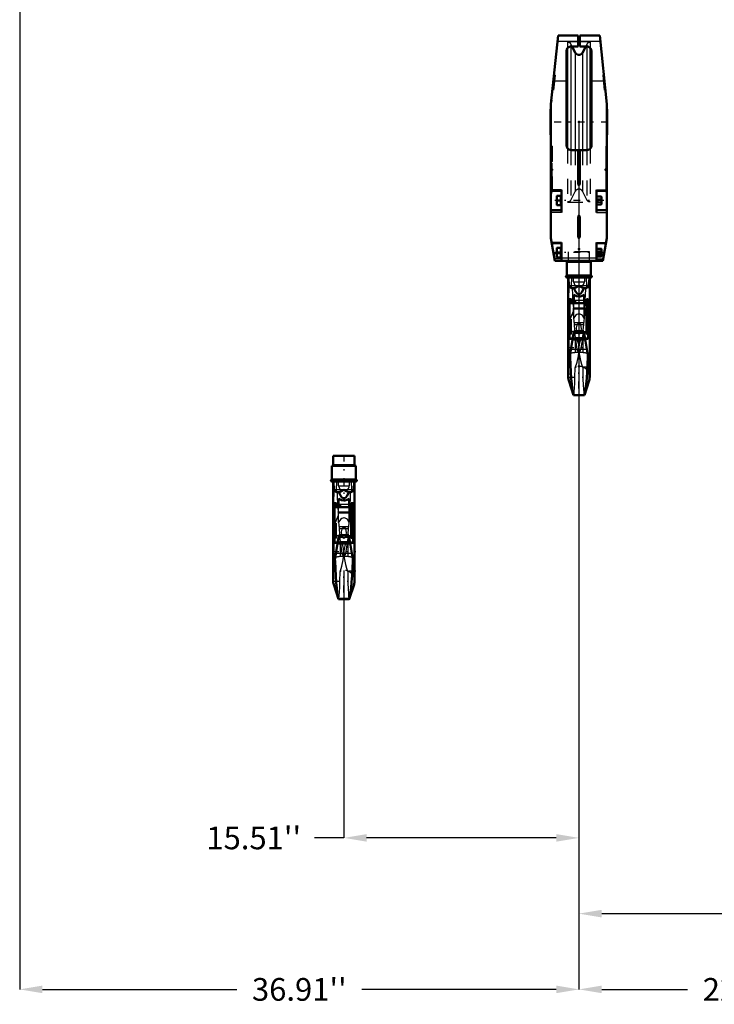
# Model space of a CAD drawing. Units: inches. Extents: x 19 to 248, y 18 to 236.
# Drawn here: x 45 to 90, y 18 to 83 of the extents above; entities that cross this region are included whole.
import ezdxf

# ---------------------------------------------------------------- set-up
doc = ezdxf.new("R2010")
doc.units = ezdxf.units.IN
doc.header["$MEASUREMENT"] = 0
doc.linetypes.add('Center', pattern=[1.5, 0.45, -0.5, 0.05, -0.5])
doc.linetypes.add('Dashed', pattern=[2, 1, -1])
for name, color, linetype, lineweight in [('2d ConnectionPoints', 7, 'Continuous', 50), ('AM_0', 7, 'Continuous', 50), ('AM_4', 3, 'Continuous', 25), ('AM_5', 3, 'Continuous', 25), ('AM_7', 7, 'Center', 25), ('AM_9', 6, 'Dashed', 25)]:
    doc.layers.add(name, color=color, linetype=linetype, lineweight=lineweight)
doc.dimstyles.get("Standard").update_dxf_attribs({"dimtxt": 0.18, "dimasz": 0.18, "dimexe": 0.18, "dimexo": 0.0625, "dimgap": 0.09, "dimtad": 0, "dimtih": 1, "dimtoh": 1, "dimdec": 4, "dimzin": 0, "dimdsep": 46, "dimtxsty": 'Standard', "dimcen": 0.09, "dimadec": 0, "dimazin": 0, "dimtfac": 1, "dimtdec": 4, "dimtofl": 0, "dimtmove": 0, "dimatfit": 3, "dimfxl": 0, "dimtolj": 1, "dimtzin": 0, "dimarcsym": 0})

# ---------------------------------------------------------------- blocks, each defined once
blk = doc.blocks.new('1_SH5_R02_HO_hook_1_0_in_TFBSR_1_1_GN_Wire_Rope_Hoist_900')
at = {"layer": 'AM_0'}
for p, q in [((66.745, 54.538), (65.341, 54.538)), ((65.341, 54.538), (65.341, 53.959)), ((66.745, 53.959), (66.745, 54.538)), ((66.833, 53.88), (65.253, 53.88)), ((65.253, 53.88), (65.253, 52.98)), ((66.833, 52.98), (66.833, 53.88)), ((66.833, 52.98), (65.253, 52.98)), ((66.833, 52.848), (65.253, 52.848)), ((65.335, 52.848), (65.335, 46.275)), ((65.357, 52.848), (65.384, 52.292)), ((66.703, 52.292), (66.729, 52.848)), ((66.751, 46.275), (66.751, 52.848)), ((65.554, 51.429), (65.429, 51.429)), ((65.429, 48.803), (65.429, 51.429)), ((65.554, 51.151), (65.554, 51.429)), ((65.698, 51.151), (65.698, 51.735)), ((66.388, 51.151), (66.388, 51.735)), ((66.657, 51.423), (66.532, 51.423)), ((66.532, 49.146), (66.532, 51.423)), ((66.657, 48.803), (66.657, 51.423)), ((65.341, 51.163), (65.341, 51.329)), ((65.429, 51.329), (65.341, 51.329)), ((65.341, 51.163), (65.429, 51.163)), ((66.532, 51.151), (65.429, 51.151)), ((65.698, 51.329), (65.554, 51.329)), ((65.554, 51.163), (65.698, 51.163)), ((66.532, 51.329), (66.388, 51.329)), ((66.388, 51.163), (66.532, 51.163)), ((66.532, 51.153), (66.657, 51.153)), ((66.745, 51.329), (66.657, 51.329)), ((66.657, 51.163), (66.745, 51.163)), ((66.745, 51.163), (66.745, 51.329)), ((65.715, 49.301), (65.335, 46.984)), ((65.429, 48.818), (65.636, 48.818)), ((65.429, 48.803), (65.633, 48.803)), ((65.626, 48.76), (66.46, 48.76)), ((66.371, 49.301), (65.715, 49.301)), ((66.717, 47.192), (66.371, 49.301)), ((66.45, 48.818), (66.657, 48.818)), ((66.453, 48.803), (66.657, 48.803)), ((66.532, 49.146), (66.657, 49.146)), ((66.657, 49.146), (66.532, 49.146)), ((65.456, 47.723), (65.462, 47.591)), ((66.624, 47.591), (66.63, 47.723)), ((65.369, 46.058), (65.687, 45.075)), ((66.4, 45.075), (66.717, 46.058)), ((65.68, 45.095), (66.406, 45.095)), ((65.68, 45.095), (65.693, 45.075)), ((65.693, 45.075), (66.393, 45.075)), ((66.393, 45.075), (66.406, 45.095))]:
    blk.add_line(p, q, dxfattribs=at)
for points in [[(65.384, 52.292), (65.387, 52.274), (65.396, 52.252), (65.428, 52.214), (65.525, 52.17), (65.722, 52.139)], [(66.043, 52.292), (66.042, 52.292), (65.884, 52.211), (65.722, 52.139)], [(65.722, 52.139), (65.753, 52.049), (65.81, 51.926), (65.917, 51.793), (65.974, 51.759), (66.04, 51.744), (66.099, 51.754), (66.163, 51.789), (66.243, 51.874), (66.347, 52.087), (66.364, 52.139)], [(66.364, 52.139), (66.202, 52.21), (66.044, 52.292), (66.043, 52.292)], [(66.364, 52.139), (66.544, 52.166), (66.649, 52.208), (66.673, 52.229), (66.693, 52.26), (66.7, 52.278), (66.703, 52.292)], [(66.388, 51.735), (66.263, 51.646), (66.113, 51.603), (66.043, 51.599), (65.887, 51.622), (65.748, 51.691), (65.698, 51.735)], [(65.462, 47.591), (65.479, 47.093), (65.504, 46.621), (65.534, 46.179), (65.568, 45.803), (65.605, 45.483), (65.642, 45.254), (65.68, 45.095)], [(66.406, 45.095), (66.445, 45.256), (66.484, 45.505), (66.52, 45.821), (66.555, 46.214), (66.584, 46.65), (66.609, 47.142), (66.624, 47.591)], [(66.717, 47.192), (66.737, 47.067), (66.749, 46.994), (66.751, 46.984), (66.75, 46.985)]]:
    blk.add_lwpolyline(points, dxfattribs=at)
for centre, radius, start, end in [((65.262, 53.959), 0.0787, 270, 360), ((66.824, 53.959), 0.0787, 180, 270), ((65.253, 52.914), 0.0658, 90, 270), ((66.833, 52.914), 0.0658, 270, 90), ((66.043, 46.275), 0.708, 180, 197.87553), ((66.043, 46.275), 0.708, 342.12447, 0)]:
    blk.add_arc(centre, radius, start, end, dxfattribs=at)
at = {"layer": 'AM_4'}
for p, q in [((66.745, 53.959), (65.341, 53.959)), ((66.703, 52.292), (65.384, 52.292)), ((65.698, 51.346), (66.388, 51.346)), ((65.554, 51.23), (65.429, 51.23)), ((65.698, 51.157), (66.388, 51.157)), ((66.532, 51.229), (66.657, 51.229)), ((65.522, 48.125), (66.564, 48.125)), ((65.438, 47.61), (65.462, 47.591)), ((66.624, 47.591), (66.648, 47.61)), ((65.369, 46.058), (65.369, 47.192)), ((66.717, 46.058), (66.717, 47.192))]:
    blk.add_line(p, q, dxfattribs=at)
for start_param, end_param in [(6.283185, 6.80299), (2.621788, 3.141593)]:
    blk.add_ellipse((66.043, 49.722), major_axis=(-0.708, 0), ratio=0.766044, start_param=start_param, end_param=end_param, dxfattribs=at)
at = {"layer": 'AM_7'}
for p, q in [((66.043, 54.616), (66.043, 52.027)), ((65.184, 52.914), (65.322, 52.914)), ((65.253, 52.845), (65.253, 52.983)), ((66.821, 52.877), (65.265, 52.877)), ((66.764, 52.914), (66.902, 52.914)), ((66.833, 52.845), (66.833, 52.983)), ((66.815, 51.246), (65.271, 51.246)), ((65.265, 48.227), (66.821, 48.227)), ((66.821, 46.931), (65.265, 46.931)), ((66.043, 45.532), (66.043, 47.018)), ((65.3, 46.275), (66.786, 46.275))]:
    blk.add_line(p, q, dxfattribs=at)
at = {"layer": 'AM_9'}
for p, q in [((65.369, 52.848), (65.369, 47.179)), ((65.552, 52.292), (65.574, 52.848)), ((65.688, 52.561), (65.688, 52.848)), ((66.399, 52.848), (66.399, 52.561)), ((66.512, 52.848), (66.534, 52.292)), ((66.717, 52.848), (66.717, 47.192)), ((65.688, 52.561), (66.399, 52.561)), ((65.554, 51.146), (65.429, 51.146)), ((65.554, 51.132), (65.429, 51.132)), ((65.554, 49.104), (65.554, 51.151)), ((65.554, 51.136), (66.532, 51.136)), ((65.68, 50.778), (65.675, 50.841)), ((65.675, 50.841), (66.411, 50.841)), ((65.684, 50.415), (65.68, 50.778)), ((65.68, 50.778), (66.406, 50.778)), ((65.698, 50.144), (65.698, 51.151)), ((66.388, 50.144), (66.388, 51.151)), ((66.406, 50.778), (66.402, 50.415)), ((66.411, 50.841), (66.406, 50.778)), ((66.532, 51.147), (66.657, 51.147)), ((66.532, 51.133), (66.657, 51.133)), ((65.369, 49.888), (65.681, 50.629)), ((65.754, 49.743), (65.684, 50.415)), ((66.402, 50.415), (66.332, 49.743)), ((66.405, 50.629), (66.717, 49.888)), ((65.74, 49.873), (66.347, 49.873)), ((65.754, 49.743), (66.332, 49.743)), ((65.554, 49.131), (65.429, 49.131)), ((65.554, 49.104), (65.429, 49.104)), ((65.633, 48.803), (66.453, 48.803)), ((65.636, 48.818), (65.714, 48.818)), ((65.815, 48.883), (65.714, 48.818)), ((65.714, 48.818), (65.824, 48.807)), ((65.815, 48.883), (65.782, 49.179)), ((65.782, 49.179), (66.304, 49.179)), ((65.792, 48.953), (65.792, 46.884)), ((65.815, 48.883), (66.271, 48.883)), ((66.262, 48.807), (65.824, 48.807)), ((65.961, 49.183), (66.043, 49.106)), ((66.043, 49.106), (66.125, 49.183)), ((66.262, 48.807), (66.372, 48.818)), ((66.304, 49.179), (66.271, 48.883)), ((66.372, 48.818), (66.271, 48.883)), ((66.294, 48.953), (66.294, 46.884)), ((66.372, 48.818), (66.45, 48.818)), ((66.532, 49.105), (66.532, 49.146)), ((66.532, 49.131), (66.657, 49.131)), ((66.532, 49.105), (66.657, 49.105)), ((66.657, 49.105), (66.657, 49.131)), ((66.043, 48.227), (66.058, 47.893)), ((66.043, 47.874), (66.015, 47.905)), ((66.071, 47.905), (66.043, 47.874))]:
    blk.add_line(p, q, dxfattribs=at)
for points in [[(65.6, 52.089), (65.593, 52.098), (65.567, 52.152), (65.556, 52.199), (65.551, 52.245), (65.552, 52.292)], [(65.81, 52.292), (65.827, 52.264), (65.833, 52.242), (65.83, 52.22), (65.818, 52.197), (65.785, 52.166), (65.667, 52.108), (65.6, 52.089)], [(65.6, 52.089), (65.61, 51.762), (65.627, 51.417), (65.649, 51.104), (65.675, 50.841)], [(65.688, 52.561), (65.724, 52.448), (65.777, 52.34), (65.793, 52.316), (65.81, 52.292)], [(66.486, 52.089), (66.341, 52.141), (66.276, 52.188), (66.26, 52.209), (66.253, 52.23), (66.255, 52.251), (66.266, 52.278), (66.276, 52.292)], [(66.276, 52.292), (66.338, 52.392), (66.383, 52.505), (66.399, 52.561)], [(66.411, 50.841), (66.435, 51.076), (66.456, 51.362), (66.474, 51.703), (66.486, 52.087), (66.486, 52.089)], [(66.534, 52.292), (66.535, 52.243), (66.53, 52.198), (66.517, 52.144), (66.488, 52.091), (66.486, 52.089)], [(66.388, 50.144), (66.27, 50.333), (66.206, 50.389), (66.122, 50.431), (66.059, 50.443), (66.043, 50.444), (65.973, 50.434), (65.912, 50.409), (65.826, 50.343), (65.714, 50.18), (65.698, 50.144)], [(65.792, 48.953), (65.777, 49.359), (65.754, 49.743)], [(66.194, 49.301), (66.222, 49.487), (66.164, 49.728), (66.138, 49.764), (66.102, 49.796), (66.077, 49.808), (66.052, 49.814), (66.043, 49.814), (66.019, 49.811), (65.991, 49.8), (65.956, 49.773), (65.909, 49.703), (65.865, 49.519), (65.891, 49.301)], [(66.332, 49.743), (66.31, 49.372), (66.294, 48.953)], [(65.782, 49.179), (65.739, 49.237), (65.708, 49.259)], [(66.043, 48.227), (66.025, 48.423), (65.971, 48.62), (65.893, 48.791), (65.792, 48.953)], [(66.015, 47.905), (65.993, 47.937), (65.977, 47.974), (65.933, 48.123), (65.902, 48.275), (65.832, 48.74), (65.824, 48.807)], [(65.891, 49.301), (65.892, 49.299), (65.942, 49.204), (65.961, 49.183)], [(66.294, 48.953), (66.19, 48.786), (66.108, 48.601), (66.06, 48.42), (66.043, 48.227)], [(66.262, 48.807), (66.245, 48.673), (66.148, 48.104), (66.13, 48.036), (66.107, 47.969), (66.092, 47.936), (66.071, 47.905)], [(66.125, 49.183), (66.186, 49.277), (66.194, 49.301)], [(66.378, 49.259), (66.343, 49.233), (66.304, 49.179)], [(66.028, 47.892), (66.033, 47.951), (66.043, 48.227)], [(65.792, 46.884), (65.918, 47.265), (66.004, 47.683), (66.028, 47.892)], [(66.058, 47.893), (66.067, 47.802), (66.14, 47.378), (66.208, 47.126), (66.294, 46.884)], [(65.699, 45.079), (65.718, 45.153), (65.736, 45.311), (65.753, 45.558), (65.767, 45.873), (65.779, 46.264), (65.792, 46.884)], [(66.294, 46.884), (66.301, 46.495), (66.31, 46.133), (66.323, 45.772), (66.339, 45.471), (66.355, 45.256), (66.374, 45.12), (66.39, 45.076)]]:
    blk.add_lwpolyline(points, dxfattribs=at)
blk.add_arc((66.043, 46.275), 0.708, 0, 180, dxfattribs=at)
for centre, major_axis, ratio, start_param, end_param in [((66.043, 49.722), (-0.708, 0), 0.766044, 0.519804, 1.454864), ((66.043, 49.722), (-0.708, 0), 0.766044, 1.686729, 2.621788), ((66.043, 49.722), (-0.708, 0), 0.766044, 3.141593, 3.45358), ((66.043, 47.722), (0.708, 0), 0.258819, 1.610651, 2.504738), ((66.043, 47.722), (0.708, 0), 0.258819, 0.636855, 1.530941)]:
    blk.add_ellipse(centre, major_axis=major_axis, ratio=ratio, start_param=start_param, end_param=end_param, dxfattribs=at)
blk = doc.blocks.new('2_C236661033x31_1_0_in_TFBSR_1_1_GN_Wire_Rope_Hoist_900')
at = {"layer": 'AM_7'}
blk.add_line((83.337, 73.777), (83.332, 73.777), dxfattribs=at)
at = {"layer": 'AM_9'}
for p, q in [((83.327, 74.901), (83.327, 71.951)), ((83.337, 74.901), (83.327, 74.901)), ((83.337, 74.901), (83.337, 71.951)), ((83.332, 73.966), (83.337, 73.966)), ((83.332, 73.966), (83.332, 72.859)), ((83.337, 73.839), (83.332, 73.839)), ((83.337, 73.823), (83.332, 73.823)), ((83.332, 73.812), (83.337, 73.812)), ((83.332, 73.807), (83.337, 73.807)), ((83.337, 73.799), (83.332, 73.799)), ((83.332, 73.798), (83.337, 73.798)), ((83.332, 73.797), (83.337, 73.797)), ((83.332, 73.792), (83.337, 73.792)), ((83.332, 73.786), (83.337, 73.786)), ((83.332, 73.783), (83.337, 73.783)), ((83.332, 73.772), (83.337, 73.772)), ((83.332, 73.769), (83.337, 73.769)), ((83.332, 73.742), (83.337, 73.742)), ((83.332, 73.731), (83.337, 73.731)), ((83.332, 73.715), (83.337, 73.715)), ((83.337, 73.696), (83.332, 73.696)), ((83.332, 73.696), (83.337, 73.696)), ((83.332, 73.694), (83.337, 73.694)), ((83.332, 73.669), (83.337, 73.669)), ((83.332, 73.665), (83.337, 73.665)), ((83.332, 73.657), (83.337, 73.657)), ((83.337, 73.55), (83.332, 73.55)), ((83.332, 73.539), (83.337, 73.539)), ((83.332, 73.523), (83.337, 73.523)), ((83.332, 73.521), (83.337, 73.521)), ((83.332, 73.506), (83.337, 73.506)), ((83.332, 73.492), (83.337, 73.492)), ((83.332, 73.468), (83.337, 73.468)), ((83.332, 73.442), (83.337, 73.442)), ((83.332, 73.426), (83.337, 73.426)), ((83.332, 73.388), (83.337, 73.388)), ((83.332, 73.372), (83.337, 73.372)), ((83.332, 73.369), (83.337, 73.369)), ((83.332, 73.363), (83.337, 73.363)), ((83.332, 73.349), (83.337, 73.349)), ((83.332, 73.287), (83.337, 73.287)), ((83.332, 73.274), (83.337, 73.274)), ((83.332, 73.269), (83.337, 73.269)), ((83.332, 73.244), (83.337, 73.244)), ((83.332, 73.224), (83.337, 73.224)), ((83.332, 73.224), (83.337, 73.224)), ((83.332, 73.173), (83.337, 73.173)), ((83.332, 73.123), (83.337, 73.123)), ((83.332, 73.115), (83.337, 73.115)), ((83.332, 73.104), (83.337, 73.104)), ((83.332, 73.064), (83.337, 73.064)), ((83.332, 73.056), (83.337, 73.056)), ((83.332, 73.048), (83.337, 73.048)), ((83.332, 73.044), (83.337, 73.044)), ((83.332, 73.043), (83.337, 73.043)), ((83.332, 73.034), (83.337, 73.034)), ((83.332, 73.002), (83.337, 73.002)), ((83.332, 72.977), (83.337, 72.977)), ((83.332, 72.912), (83.337, 72.912)), ((83.332, 72.886), (83.337, 72.886)), ((83.332, 72.873), (83.337, 72.873)), ((83.332, 72.873), (83.337, 72.873)), ((83.332, 72.859), (83.337, 72.859)), ((83.337, 71.951), (83.327, 71.951))]:
    blk.add_line(p, q, dxfattribs=at)
blk = doc.blocks.new('3_C236661033x31_2_0_in_TFBSR_1_1_GN_Wire_Rope_Hoist_900')
at = {"layer": 'AM_7'}
blk.add_line((79.773, 73.777), (79.778, 73.777), dxfattribs=at)
at = {"layer": 'AM_9'}
for p, q in [((79.773, 71.951), (79.773, 74.901)), ((79.773, 74.901), (79.783, 74.901)), ((79.783, 71.951), (79.783, 74.901)), ((79.778, 73.966), (79.773, 73.966)), ((79.778, 73.839), (79.773, 73.839)), ((79.778, 73.823), (79.773, 73.823)), ((79.778, 73.812), (79.773, 73.812)), ((79.778, 73.807), (79.773, 73.807)), ((79.778, 73.799), (79.773, 73.799)), ((79.778, 73.798), (79.773, 73.798)), ((79.778, 73.797), (79.773, 73.797)), ((79.778, 73.792), (79.773, 73.792)), ((79.778, 73.786), (79.773, 73.786)), ((79.773, 73.783), (79.778, 73.783)), ((79.778, 73.772), (79.773, 73.772)), ((79.778, 73.769), (79.773, 73.769)), ((79.778, 73.742), (79.773, 73.742)), ((79.773, 73.731), (79.778, 73.731)), ((79.773, 73.715), (79.778, 73.715)), ((79.778, 73.696), (79.773, 73.696)), ((79.778, 73.696), (79.773, 73.696)), ((79.778, 73.694), (79.773, 73.694)), ((79.778, 73.669), (79.773, 73.669)), ((79.778, 73.665), (79.773, 73.665)), ((79.778, 73.657), (79.773, 73.657)), ((79.778, 73.55), (79.773, 73.55)), ((79.778, 73.539), (79.773, 73.539)), ((79.778, 73.523), (79.773, 73.523)), ((79.778, 73.521), (79.773, 73.521)), ((79.778, 73.506), (79.773, 73.506)), ((79.778, 73.492), (79.773, 73.492)), ((79.778, 73.468), (79.773, 73.468)), ((79.778, 73.442), (79.773, 73.442)), ((79.778, 72.859), (79.778, 73.966)), ((79.778, 73.426), (79.773, 73.426)), ((79.778, 73.388), (79.773, 73.388)), ((79.778, 73.372), (79.773, 73.372)), ((79.778, 73.369), (79.773, 73.369)), ((79.778, 73.363), (79.773, 73.363)), ((79.778, 73.349), (79.773, 73.349)), ((79.778, 73.287), (79.773, 73.287)), ((79.778, 73.274), (79.773, 73.274)), ((79.778, 73.269), (79.773, 73.269)), ((79.778, 73.244), (79.773, 73.244)), ((79.778, 73.224), (79.773, 73.224)), ((79.778, 73.224), (79.773, 73.224)), ((79.778, 73.173), (79.773, 73.173)), ((79.778, 73.123), (79.773, 73.123)), ((79.778, 73.115), (79.773, 73.115)), ((79.778, 73.104), (79.773, 73.104)), ((79.778, 73.064), (79.773, 73.064)), ((79.778, 73.056), (79.773, 73.056)), ((79.773, 73.048), (79.778, 73.048)), ((79.778, 73.044), (79.773, 73.044)), ((79.778, 73.043), (79.773, 73.043)), ((79.773, 73.034), (79.778, 73.034)), ((79.778, 73.002), (79.773, 73.002)), ((79.778, 72.977), (79.773, 72.977)), ((79.778, 72.912), (79.773, 72.912)), ((79.778, 72.886), (79.773, 72.886)), ((79.778, 72.873), (79.773, 72.873)), ((79.773, 72.873), (79.778, 72.873)), ((79.773, 72.859), (79.778, 72.859)), ((79.773, 71.951), (79.783, 71.951))]:
    blk.add_line(p, q, dxfattribs=at)
blk = doc.blocks.new('4_SH5_R02_HO_hook_2_0_in_TFBSR_1_1_GN_Wire_Rope_Hoist_900')
at = {"layer": 'AM_0'}
for p, q in [((82.345, 67.343), (80.765, 67.343)), ((80.765, 67.343), (80.765, 66.443)), ((82.345, 66.443), (82.345, 67.343)), ((82.345, 66.443), (80.765, 66.443)), ((82.345, 66.311), (80.765, 66.311)), ((80.847, 66.311), (80.847, 59.738)), ((80.869, 66.311), (80.896, 65.755)), ((82.215, 65.755), (82.241, 66.311)), ((82.263, 59.738), (82.263, 66.311)), ((81.21, 64.615), (81.21, 65.198)), ((81.9, 64.615), (81.9, 65.198)), ((80.853, 64.626), (80.853, 64.793)), ((80.941, 64.793), (80.853, 64.793)), ((80.853, 64.626), (80.941, 64.626)), ((81.066, 64.892), (80.941, 64.892)), ((80.941, 62.266), (80.941, 64.892)), ((82.044, 64.615), (80.941, 64.615)), ((81.066, 64.615), (81.066, 64.892)), ((81.21, 64.793), (81.066, 64.793)), ((81.066, 64.626), (81.21, 64.626)), ((82.044, 64.793), (81.9, 64.793)), ((81.9, 64.626), (82.044, 64.626)), ((82.169, 64.886), (82.044, 64.886)), ((82.044, 62.609), (82.044, 64.886)), ((82.044, 64.616), (82.169, 64.616)), ((82.169, 62.266), (82.169, 64.886)), ((82.257, 64.793), (82.169, 64.793)), ((82.169, 64.626), (82.257, 64.626)), ((82.257, 64.626), (82.257, 64.793)), ((81.227, 62.764), (80.847, 60.447)), ((81.883, 62.764), (81.227, 62.764)), ((82.229, 60.655), (81.883, 62.764)), ((82.044, 62.609), (82.169, 62.609)), ((82.169, 62.609), (82.044, 62.609)), ((80.941, 62.281), (81.148, 62.281)), ((80.941, 62.266), (81.145, 62.266)), ((81.138, 62.223), (81.972, 62.223)), ((81.962, 62.281), (82.169, 62.281)), ((81.965, 62.266), (82.169, 62.266)), ((80.968, 61.186), (80.974, 61.054)), ((82.136, 61.054), (82.142, 61.186)), ((80.881, 59.521), (81.199, 58.538)), ((81.912, 58.538), (82.229, 59.521)), ((81.192, 58.558), (81.918, 58.558)), ((81.192, 58.558), (81.205, 58.538)), ((81.205, 58.538), (81.905, 58.538)), ((81.905, 58.538), (81.918, 58.558))]:
    blk.add_line(p, q, dxfattribs=at)
for points in [[(80.896, 65.755), (80.899, 65.737), (80.908, 65.715), (80.94, 65.678), (81.037, 65.633), (81.234, 65.602)], [(81.555, 65.755), (81.554, 65.755), (81.396, 65.674), (81.234, 65.602)], [(81.876, 65.602), (81.714, 65.673), (81.556, 65.755), (81.555, 65.755)], [(81.876, 65.602), (82.056, 65.629), (82.161, 65.671), (82.185, 65.692), (82.205, 65.723), (82.212, 65.741), (82.215, 65.755)], [(81.9, 65.198), (81.775, 65.109), (81.625, 65.066), (81.555, 65.062), (81.399, 65.085), (81.26, 65.154), (81.21, 65.198)], [(81.234, 65.602), (81.265, 65.512), (81.322, 65.389), (81.429, 65.256), (81.486, 65.222), (81.552, 65.207), (81.611, 65.217), (81.675, 65.252), (81.755, 65.337), (81.859, 65.55), (81.876, 65.602)], [(80.974, 61.054), (80.991, 60.556), (81.016, 60.084), (81.046, 59.642), (81.08, 59.266), (81.117, 58.947), (81.154, 58.717), (81.192, 58.558)], [(81.918, 58.558), (81.957, 58.719), (81.996, 58.968), (82.032, 59.284), (82.067, 59.677), (82.096, 60.113), (82.121, 60.605), (82.136, 61.054)], [(82.229, 60.655), (82.249, 60.53), (82.261, 60.457), (82.263, 60.447), (82.262, 60.448)]]:
    blk.add_lwpolyline(points, dxfattribs=at)
for centre, radius, start, end in [((80.774, 67.422), 0.0787, 270, 360), ((82.336, 67.422), 0.0787, 180, 270), ((80.765, 66.377), 0.0658, 90, 270), ((82.345, 66.377), 0.0658, 270, 90), ((81.555, 59.738), 0.708, 180, 197.87553), ((81.555, 59.738), 0.708, 342.12447, 360)]:
    blk.add_arc(centre, radius, start, end, dxfattribs=at)
at = {"layer": 'AM_4'}
for p, q in [((82.257, 67.422), (80.853, 67.422)), ((82.215, 65.755), (80.896, 65.755)), ((81.066, 64.693), (80.941, 64.693)), ((81.21, 64.809), (81.9, 64.809)), ((81.21, 64.62), (81.9, 64.62)), ((82.044, 64.692), (82.169, 64.692)), ((81.034, 61.588), (82.076, 61.588)), ((80.881, 59.521), (80.881, 60.655)), ((80.95, 61.074), (80.974, 61.054)), ((82.136, 61.054), (82.16, 61.074)), ((82.229, 59.521), (82.229, 60.655))]:
    blk.add_line(p, q, dxfattribs=at)
for start_param, end_param in [(0, 0.519804), (2.621788, 3.141593)]:
    blk.add_ellipse((81.555, 63.185), major_axis=(-0.708, 0), ratio=0.766044, start_param=start_param, end_param=end_param, dxfattribs=at)
at = {"layer": 'AM_7'}
for p, q in [((81.555, 68.079), (81.555, 65.491)), ((80.696, 66.377), (80.834, 66.377)), ((80.765, 66.308), (80.765, 66.446)), ((82.333, 66.34), (80.777, 66.34)), ((82.276, 66.377), (82.414, 66.377)), ((82.345, 66.308), (82.345, 66.446)), ((82.327, 64.709), (80.783, 64.709)), ((80.777, 61.69), (82.333, 61.69)), ((81.555, 58.995), (81.555, 60.481)), ((82.333, 60.394), (80.777, 60.394)), ((80.812, 59.738), (82.298, 59.738))]:
    blk.add_line(p, q, dxfattribs=at)
at = {"layer": 'AM_9'}
for p, q in [((82.257, 68.001), (80.853, 68.001)), ((80.853, 68.001), (80.853, 67.422)), ((82.257, 67.422), (82.257, 68.001)), ((80.881, 66.311), (80.881, 60.642)), ((81.064, 65.755), (81.086, 66.311)), ((81.2, 66.024), (81.2, 66.311)), ((81.911, 66.311), (81.911, 66.024)), ((82.024, 66.311), (82.046, 65.755)), ((82.229, 66.311), (82.229, 60.655)), ((81.2, 66.024), (81.911, 66.024)), ((81.066, 64.609), (80.941, 64.609)), ((81.066, 64.595), (80.941, 64.595)), ((81.066, 62.567), (81.066, 64.615)), ((81.066, 64.599), (82.044, 64.599)), ((81.21, 63.607), (81.21, 64.615)), ((81.9, 63.607), (81.9, 64.615)), ((82.044, 64.61), (82.169, 64.61)), ((82.044, 64.596), (82.169, 64.596)), ((80.881, 63.351), (81.193, 64.092)), ((81.192, 64.241), (81.187, 64.304)), ((81.187, 64.304), (81.923, 64.304)), ((81.196, 63.878), (81.192, 64.241)), ((81.192, 64.241), (81.918, 64.241)), ((81.266, 63.206), (81.196, 63.878)), ((81.914, 63.878), (81.844, 63.206)), ((81.918, 64.241), (81.914, 63.878)), ((81.917, 64.092), (82.229, 63.351)), ((81.923, 64.304), (81.918, 64.241)), ((81.252, 63.336), (81.859, 63.336)), ((81.266, 63.206), (81.844, 63.206)), ((81.066, 62.594), (80.941, 62.594)), ((81.066, 62.567), (80.941, 62.567)), ((81.327, 62.346), (81.294, 62.643)), ((81.294, 62.643), (81.816, 62.643)), ((81.304, 62.416), (81.304, 60.347)), ((81.473, 62.646), (81.555, 62.569)), ((81.555, 62.569), (81.637, 62.646)), ((81.816, 62.643), (81.783, 62.346)), ((81.806, 62.416), (81.806, 60.347)), ((82.044, 62.568), (82.044, 62.609)), ((82.044, 62.594), (82.169, 62.594)), ((82.044, 62.568), (82.169, 62.568)), ((82.169, 62.568), (82.169, 62.594)), ((81.145, 62.266), (81.965, 62.266)), ((81.148, 62.281), (81.226, 62.281)), ((81.327, 62.346), (81.226, 62.281)), ((81.226, 62.281), (81.336, 62.27)), ((81.327, 62.346), (81.783, 62.346)), ((81.774, 62.27), (81.336, 62.27)), ((81.774, 62.27), (81.884, 62.281)), ((81.884, 62.281), (81.783, 62.346)), ((81.884, 62.281), (81.962, 62.281)), ((81.555, 61.337), (81.527, 61.368)), ((81.555, 61.69), (81.57, 61.357)), ((81.583, 61.368), (81.555, 61.337))]:
    blk.add_line(p, q, dxfattribs=at)
for points in [[(81.112, 65.552), (81.105, 65.561), (81.079, 65.615), (81.068, 65.662), (81.063, 65.708), (81.064, 65.755)], [(81.322, 65.755), (81.339, 65.727), (81.345, 65.705), (81.342, 65.683), (81.33, 65.66), (81.297, 65.629), (81.179, 65.571), (81.112, 65.552)], [(81.2, 66.024), (81.236, 65.911), (81.289, 65.803), (81.305, 65.779), (81.322, 65.755)], [(81.998, 65.552), (81.853, 65.604), (81.788, 65.651), (81.772, 65.672), (81.765, 65.693), (81.767, 65.715), (81.778, 65.741), (81.788, 65.755)], [(81.788, 65.755), (81.85, 65.855), (81.895, 65.968), (81.911, 66.024)], [(82.046, 65.755), (82.047, 65.706), (82.042, 65.661), (82.029, 65.607), (82, 65.555), (81.998, 65.552)], [(81.112, 65.552), (81.122, 65.225), (81.139, 64.88), (81.161, 64.567), (81.187, 64.304)], [(81.923, 64.304), (81.947, 64.539), (81.968, 64.825), (81.986, 65.166), (81.998, 65.55), (81.998, 65.552)], [(81.9, 63.607), (81.782, 63.796), (81.718, 63.852), (81.634, 63.894), (81.571, 63.906), (81.555, 63.907), (81.485, 63.897), (81.424, 63.872), (81.338, 63.806), (81.226, 63.643), (81.21, 63.607)], [(81.304, 62.416), (81.289, 62.822), (81.266, 63.206)], [(81.706, 62.764), (81.734, 62.95), (81.676, 63.191), (81.65, 63.227), (81.614, 63.259), (81.589, 63.271), (81.564, 63.277), (81.555, 63.277), (81.531, 63.274), (81.503, 63.263), (81.468, 63.236), (81.421, 63.166), (81.377, 62.982), (81.403, 62.764)], [(81.844, 63.206), (81.822, 62.835), (81.806, 62.416)], [(81.294, 62.643), (81.251, 62.7), (81.22, 62.722)], [(81.555, 61.69), (81.537, 61.887), (81.483, 62.083), (81.405, 62.254), (81.304, 62.416)], [(81.403, 62.764), (81.404, 62.762), (81.454, 62.667), (81.473, 62.646)], [(81.806, 62.416), (81.702, 62.249), (81.62, 62.064), (81.572, 61.883), (81.555, 61.69)], [(81.637, 62.646), (81.698, 62.74), (81.706, 62.764)], [(81.89, 62.722), (81.855, 62.696), (81.816, 62.643)], [(81.527, 61.368), (81.505, 61.4), (81.489, 61.437), (81.445, 61.587), (81.414, 61.738), (81.344, 62.204), (81.336, 62.27)], [(81.774, 62.27), (81.757, 62.136), (81.66, 61.567), (81.642, 61.499), (81.619, 61.432), (81.604, 61.399), (81.583, 61.368)], [(81.304, 60.347), (81.43, 60.728), (81.516, 61.146), (81.54, 61.355)], [(81.54, 61.355), (81.545, 61.414), (81.555, 61.69)], [(81.57, 61.357), (81.579, 61.266), (81.652, 60.841), (81.72, 60.59), (81.806, 60.347)], [(81.211, 58.542), (81.23, 58.616), (81.248, 58.774), (81.265, 59.021), (81.279, 59.336), (81.291, 59.727), (81.304, 60.347)], [(81.806, 60.347), (81.813, 59.958), (81.822, 59.596), (81.835, 59.235), (81.851, 58.934), (81.867, 58.719), (81.886, 58.583), (81.902, 58.539)]]:
    blk.add_lwpolyline(points, dxfattribs=at)
blk.add_arc((81.555, 59.738), 0.708, 360, 180, dxfattribs=at)
for centre, major_axis, ratio, start_param, end_param in [((81.555, 63.185), (-0.708, 0), 0.766044, 3.141593, 3.45358), ((81.555, 63.185), (-0.708, 0), 0.766044, 0.519804, 1.454864), ((81.555, 63.185), (-0.708, 0), 0.766044, 1.686729, 2.621788), ((81.555, 61.185), (0.708, 0), 0.258819, 1.610651, 2.504738), ((81.555, 61.185), (0.708, 0), 0.258819, 0.636855, 1.530941)]:
    blk.add_ellipse(centre, major_axis=major_axis, ratio=ratio, start_param=start_param, end_param=end_param, dxfattribs=at)
blk = doc.blocks.new('5_D_0143041500_H225_2_0_in_TFBSR_1_1_GN_Wire_Rope_Hoist_900')
at = {"layer": 'AM_0'}
for p, q in [((80.18, 82.284), (79.705, 77.75)), ((81.496, 82.284), (80.18, 82.284)), ((81.496, 81.572), (81.496, 82.284)), ((82.93, 82.284), (81.614, 82.284)), ((81.614, 82.284), (81.614, 81.572)), ((83.405, 77.75), (82.93, 82.284)), ((80.728, 75.04), (80.728, 81.257)), ((80.787, 81.44), (80.787, 74.857)), ((81.043, 81.572), (81.496, 81.572)), ((81.316, 81.151), (81.103, 81.572)), ((81.614, 81.572), (82.067, 81.572)), ((82.007, 81.572), (81.794, 81.151)), ((82.323, 81.44), (82.323, 74.857)), ((82.382, 81.257), (82.382, 75.04)), ((79.705, 77.442), (79.685, 77.422)), ((79.685, 77.422), (79.685, 75.729)), ((79.705, 77.75), (79.705, 68.919)), ((83.405, 77.75), (83.405, 68.919)), ((83.425, 77.422), (83.405, 77.442)), ((83.425, 77.422), (83.425, 75.729)), ((79.685, 75.729), (79.705, 75.71)), ((83.405, 75.71), (83.425, 75.729)), ((81.496, 74.725), (81.043, 74.725)), ((81.496, 72.458), (81.496, 74.725)), ((82.067, 74.725), (81.614, 74.725)), ((81.614, 74.725), (81.614, 72.458)), ((81.555, 72.398), (81.496, 72.458)), ((81.614, 72.458), (81.555, 72.398)), ((80.394, 72.028), (79.705, 72.028)), ((80.102, 71.084), (80.102, 71.713)), ((80.102, 71.713), (80.37, 71.713)), ((80.37, 71.084), (80.37, 71.713)), ((80.394, 71.654), (80.37, 71.654)), ((80.394, 72.106), (80.394, 70.598)), ((82.716, 72.106), (82.716, 70.598)), ((82.716, 72.028), (83.405, 72.028)), ((83.028, 71.654), (82.716, 71.654)), ((83.047, 71.162), (83.047, 71.635)), ((80.37, 71.084), (80.102, 71.084)), ((80.331, 71.398), (80.141, 71.398)), ((80.37, 71.143), (80.394, 71.143)), ((82.716, 71.143), (83.028, 71.143)), ((80.394, 70.769), (79.705, 70.769)), ((81.555, 70.398), (81.496, 70.339)), ((81.496, 70.339), (81.496, 68.973)), ((81.614, 70.339), (81.555, 70.398)), ((81.614, 68.973), (81.614, 70.339)), ((82.716, 70.769), (83.405, 70.769)), ((79.705, 68.919), (79.973, 67.422)), ((81.496, 68.973), (81.555, 68.914)), ((81.555, 68.914), (81.614, 68.973)), ((83.137, 67.422), (83.405, 68.919)), ((80.394, 68.584), (79.765, 68.584)), ((80.102, 67.639), (80.102, 68.269)), ((80.102, 68.269), (80.37, 68.269)), ((80.37, 67.639), (80.37, 68.269)), ((80.394, 68.633), (80.394, 67.422)), ((82.716, 68.633), (82.716, 67.422)), ((82.716, 68.584), (83.345, 68.584)), ((80.37, 67.639), (80.102, 67.639)), ((80.331, 67.954), (80.141, 67.954)), ((80.394, 68.21), (80.37, 68.21)), ((80.37, 67.698), (80.394, 67.698)), ((83.028, 68.21), (82.716, 68.21)), ((82.716, 67.698), (83.028, 67.698)), ((83.047, 67.717), (83.047, 68.19)), ((79.973, 67.422), (83.137, 67.422))]:
    blk.add_line(p, q, dxfattribs=at)
for points in [[(81.043, 81.572), (80.988, 81.567), (80.926, 81.549), (80.85, 81.505), (80.764, 81.401), (80.728, 81.257)], [(82.382, 81.257), (82.338, 81.417), (82.26, 81.506), (82.195, 81.545), (82.133, 81.565), (82.079, 81.571), (82.067, 81.572)], [(80.728, 75.04), (80.746, 74.935), (80.799, 74.842), (80.879, 74.771), (80.978, 74.732), (81.043, 74.725)], [(82.067, 74.725), (82.17, 74.743), (82.262, 74.793), (82.332, 74.87), (82.373, 74.967), (82.382, 75.04)], [(80.141, 71.713), (80.104, 71.631), (80.102, 71.625)], [(80.37, 71.625), (80.353, 71.671), (80.331, 71.713)], [(80.102, 71.487), (80.119, 71.441), (80.141, 71.398)], [(80.141, 71.398), (80.104, 71.316), (80.102, 71.31)], [(80.102, 71.172), (80.119, 71.126), (80.141, 71.084)], [(80.331, 71.398), (80.368, 71.481), (80.37, 71.487)], [(80.37, 71.31), (80.353, 71.356), (80.331, 71.398)], [(80.331, 71.084), (80.368, 71.166), (80.37, 71.172)], [(80.141, 68.269), (80.104, 68.186), (80.102, 68.18)], [(80.37, 68.18), (80.353, 68.226), (80.331, 68.269)], [(80.102, 68.042), (80.119, 67.996), (80.141, 67.954)], [(80.141, 67.954), (80.104, 67.871), (80.102, 67.865)], [(80.102, 67.727), (80.119, 67.681), (80.141, 67.639)], [(80.331, 67.954), (80.368, 68.036), (80.37, 68.042)], [(80.37, 67.865), (80.353, 67.911), (80.331, 67.954)], [(80.331, 67.639), (80.368, 67.721), (80.37, 67.727)]]:
    blk.add_lwpolyline(points, dxfattribs=at)
for centre, radius, start, end in [((81.555, 81.273), 0.268, 206.90273, 333.09727), ((83.028, 71.635), 0.0197, 0, 90), ((83.028, 71.162), 0.0197, 270, 0), ((83.028, 68.19), 0.0197, 360, 90), ((83.028, 67.717), 0.0197, 270, 0)]:
    blk.add_arc(centre, radius, start, end, dxfattribs=at)
at = {"layer": 'AM_4'}
for p, q in [((81.496, 81.888), (80.138, 81.888)), ((81.026, 81.578), (81.026, 74.718)), ((82.972, 81.888), (81.614, 81.888)), ((82.084, 81.579), (82.084, 74.72)), ((81.316, 81.151), (81.316, 74.725)), ((81.794, 81.151), (81.794, 74.725)), ((80.728, 79.276), (79.865, 79.276)), ((83.246, 79.276), (82.382, 79.276)), ((80.394, 72.106), (79.705, 72.106)), ((82.716, 72.106), (83.405, 72.106)), ((83.028, 71.143), (83.028, 71.654)), ((80.394, 70.598), (79.705, 70.598)), ((82.716, 70.598), (83.405, 70.598)), ((80.394, 68.633), (79.756, 68.633)), ((82.716, 68.633), (83.354, 68.633)), ((80.102, 67.875), (79.892, 67.875)), ((83.028, 67.698), (83.028, 68.21)), ((83.047, 67.875), (83.218, 67.875)), ((80.394, 67.54), (79.952, 67.54)), ((82.716, 67.587), (80.394, 67.587)), ((82.716, 67.54), (83.159, 67.54))]:
    blk.add_line(p, q, dxfattribs=at)
at = {"layer": 'AM_7'}
for p, q in [((83.474, 76.576), (79.636, 76.576)), ((83.194, 71.398), (79.955, 71.398)), ((83.194, 67.954), (79.955, 67.954))]:
    blk.add_line(p, q, dxfattribs=at)
at = {"layer": 'AM_9'}
for p, q in [((80.787, 81.44), (80.807, 81.465)), ((81.496, 81.871), (80.807, 81.871)), ((80.807, 81.871), (80.807, 81.465)), ((81.103, 81.572), (81.026, 81.724)), ((81.026, 81.724), (81.026, 81.578)), ((82.303, 81.871), (81.614, 81.871)), ((82.084, 81.724), (82.007, 81.572)), ((82.084, 81.724), (82.084, 81.579)), ((82.303, 81.871), (82.303, 81.465)), ((79.985, 79.673), (79.806, 77.966)), ((79.907, 79.681), (79.897, 79.587)), ((79.985, 79.673), (79.907, 79.681)), ((83.125, 79.673), (83.203, 79.681)), ((83.125, 79.673), (83.304, 77.966)), ((83.203, 79.681), (83.213, 79.587)), ((79.806, 77.966), (79.728, 77.975)), ((83.304, 77.966), (83.382, 77.975)), ((79.783, 74.978), (79.705, 74.978)), ((79.783, 74.86), (79.705, 74.86)), ((79.783, 74.978), (79.783, 71.874)), ((80.807, 74.832), (80.807, 71.28)), ((82.323, 74.857), (82.303, 74.832)), ((82.303, 74.832), (82.303, 71.28)), ((83.327, 74.978), (83.327, 71.874)), ((83.327, 74.978), (83.405, 74.978)), ((83.327, 74.86), (83.405, 74.86)), ((81.026, 74.718), (81.026, 71.428)), ((81.316, 74.725), (81.316, 72)), ((81.794, 74.725), (81.794, 72)), ((82.084, 74.72), (82.084, 71.428)), ((79.783, 71.993), (79.705, 71.993)), ((79.783, 71.874), (79.705, 71.874)), ((81.026, 71.428), (81.316, 72)), ((81.794, 72), (82.084, 71.428)), ((82.772, 71.517), (83.047, 71.517)), ((82.772, 71.517), (82.772, 71.28)), ((82.811, 71.517), (82.811, 71.28)), ((83.047, 71.535), (83.008, 71.512)), ((83.008, 71.517), (83.008, 71.28)), ((83.327, 71.993), (83.405, 71.993)), ((83.327, 71.874), (83.405, 71.874)), ((80.807, 71.28), (82.303, 71.28)), ((82.772, 71.398), (83.047, 71.398)), ((82.772, 71.28), (83.047, 71.28)), ((83.008, 71.285), (83.047, 71.262)), ((80.394, 67.875), (80.102, 67.875)), ((82.716, 67.875), (83.047, 67.875)), ((82.772, 68.072), (83.008, 68.072)), ((82.772, 68.072), (82.772, 67.836)), ((82.772, 67.954), (83.008, 67.954)), ((82.772, 67.836), (83.008, 67.836)), ((83.047, 68.09), (83.008, 68.067)), ((83.008, 68.072), (83.008, 67.836)), ((83.008, 67.84), (83.047, 67.817))]:
    blk.add_line(p, q, dxfattribs=at)
for points in [[(83.047, 71.398), (83.022, 71.432), (83.016, 71.453), (83.018, 71.475), (83.033, 71.5), (83.047, 71.517)], [(83.047, 71.28), (83.022, 71.314), (83.016, 71.335), (83.018, 71.356), (83.033, 71.382), (83.047, 71.398)]]:
    blk.add_lwpolyline(points, dxfattribs=at)
for centre, radius, start, end in [((80.85, 81.635), 0.197, 26.90273, 102.70902), ((82.26, 81.635), 0.197, 77.29098, 153.09727), ((81.555, 71.879), 0.268, 26.90273, 153.09727), ((80.85, 71.517), 0.197, 257.29098, 333.09727), ((82.26, 71.517), 0.197, 206.90273, 282.70902)]:
    blk.add_arc(centre, radius, start, end, dxfattribs=at)
blk = doc.blocks.new('*D148')
at = {"layer": 'AM_5', "color": 0, "lineweight": -2}
for p, q in [((104.142, 103.432), (104.142, 19.325)), ((81.555, 76.576), (81.555, 19.325)), ((83.055, 19.325), (88.72, 19.325)), ((102.642, 19.325), (96.977, 19.325))]:
    blk.add_line(p, q, dxfattribs=at)
at = {"layer": 'AM_5', "color": 0}
for points in [[(83.055, 19.575), (83.055, 19.075), (81.555, 19.325)], [(102.642, 19.075), (102.642, 19.575), (104.142, 19.325)]]:
    blk.add_solid(points, dxfattribs=at)
at = {"layer": 'Defpoints', "color": 0}
for p in [(104.142, 103.432), (81.555, 76.576), (81.555, 20.075)]:
    blk.add_point(p, dxfattribs=at)
at = {"layer": 'AM_5', "color": 0, "insert": (92.849, 19.325), "char_height": 1.5, "attachment_point": 5}
blk.add_mtext("\\A1;22.59''", dxfattribs=at)
blk = doc.blocks.new('*D149')
at = {"layer": 'AM_5', "color": 0, "lineweight": -2}
for p, q in [((113.136, 89.649), (113.136, 24.325)), ((81.555, 76.576), (81.555, 24.325)), ((83.055, 24.325), (93.217, 24.325)), ((111.636, 24.325), (101.474, 24.325))]:
    blk.add_line(p, q, dxfattribs=at)
at = {"layer": 'AM_5', "color": 0}
for points in [[(83.055, 24.575), (83.055, 24.075), (81.555, 24.325)], [(111.636, 24.075), (111.636, 24.575), (113.136, 24.325)]]:
    blk.add_solid(points, dxfattribs=at)
at = {"layer": 'Defpoints', "color": 0}
for p in [(113.136, 89.649), (81.555, 76.576), (81.555, 25.075)]:
    blk.add_point(p, dxfattribs=at)
at = {"layer": 'AM_5', "color": 0, "insert": (97.346, 24.325), "char_height": 1.5, "attachment_point": 5}
blk.add_mtext("\\A1;31.58''", dxfattribs=at)
blk = doc.blocks.new('*D150')
at = {"layer": 'AM_5', "color": 0, "lineweight": -2}
for p, q in [((44.649, 103.432), (44.649, 19.325)), ((81.555, 76.576), (81.555, 19.325)), ((46.149, 19.325), (58.973, 19.325)), ((80.055, 19.325), (67.23, 19.325))]:
    blk.add_line(p, q, dxfattribs=at)
at = {"layer": 'AM_5', "color": 0}
for points in [[(46.149, 19.575), (46.149, 19.075), (44.649, 19.325)], [(80.055, 19.075), (80.055, 19.575), (81.555, 19.325)]]:
    blk.add_solid(points, dxfattribs=at)
at = {"layer": 'Defpoints', "color": 0}
for p in [(44.649, 103.432), (81.555, 76.576), (44.649, 20.075)]:
    blk.add_point(p, dxfattribs=at)
at = {"layer": 'AM_5', "color": 0, "insert": (63.102, 19.325), "char_height": 1.5, "attachment_point": 5}
blk.add_mtext("\\A1;36.91''", dxfattribs=at)
blk = doc.blocks.new('*D151')
at = {"layer": 'AM_5', "color": 0, "lineweight": -2}
for p, q in [((81.555, 76.576), (81.555, 29.325)), ((66.043, 46.983), (66.043, 29.325)), ((66.043, 29.325), (64.114, 29.325)), ((80.055, 29.325), (67.543, 29.325))]:
    blk.add_line(p, q, dxfattribs=at)
at = {"layer": 'AM_5', "color": 0}
for points in [[(67.543, 29.575), (67.543, 29.075), (66.043, 29.325)], [(80.055, 29.075), (80.055, 29.575), (81.555, 29.325)]]:
    blk.add_solid(points, dxfattribs=at)
at = {"layer": 'Defpoints', "color": 0}
for p in [(81.555, 76.576), (66.043, 46.983), (66.043, 30.075)]:
    blk.add_point(p, dxfattribs=at)
at = {"layer": 'AM_5', "color": 0, "insert": (60.093, 29.325), "char_height": 1.5, "attachment_point": 5}
blk.add_mtext("\\A1;15.51''", dxfattribs=at)

msp = doc.modelspace()

# ---------------------------------------------------------------- linework, layer by layer
at = {"layer": '2d ConnectionPoints'}
for p in [(81.55506, 76.57566), (79.78306, 73.42605), (79.78306, 73.42605), (83.32706, 73.42605), (83.32706, 73.42605), (81.55506, 68.19804), (81.55506, 67.42166), (81.55506, 67.42166), (81.55506, 60.44607)]:
    msp.add_point(p, dxfattribs=at)

# ---------------------------------------------------------------- block references
for name in ['5_D_0143041500_H225_2_0_in_TFBSR_1_1_GN_Wire_Rope_Hoist_900', '3_C236661033x31_2_0_in_TFBSR_1_1_GN_Wire_Rope_Hoist_900', '2_C236661033x31_1_0_in_TFBSR_1_1_GN_Wire_Rope_Hoist_900', '4_SH5_R02_HO_hook_2_0_in_TFBSR_1_1_GN_Wire_Rope_Hoist_900', '1_SH5_R02_HO_hook_1_0_in_TFBSR_1_1_GN_Wire_Rope_Hoist_900']:
    msp.add_blockref(name, (0, 0))

# ---------------------------------------------------------------- dimensions: what is measured, and where the dimension line sits
at = {"layer": 'AM_5'}
for base, p1, p2, text, picture, middle in [((44.64868, 19.32465), (81.55506, 76.57566), (44.64868, 103.43238), "36.91''", '*D150', (63.10187, 19.32465)), ((81.55506, 19.32465), (104.14205, 103.43238), (81.55506, 76.57566), "22.59''", '*D148', (92.84856, 19.32465)), ((81.55506, 24.32465), (113.13606, 89.64866), (81.55506, 76.57566), "31.58''", '*D149', (97.34556, 24.32465)), ((66.04306, 29.32465), (81.55506, 76.57566), (66.04306, 46.983), "15.51''", '*D151', (60.09306, 29.32465))]:
    dim = msp.add_linear_dim(base=base, p1=p1, p2=p2, text=text, dimstyle='Standard', override={"dimtxt": 1.5, "dimasz": 1.5, "dimexe": 0, "dimexo": 0, "dimgap": 0.45}, dxfattribs=at)
    dim.commit()
    dim.dimension.update_dxf_attribs({"geometry": picture, "text_midpoint": middle, "dimtype": 160})

doc.saveas('drawing.dxf')
